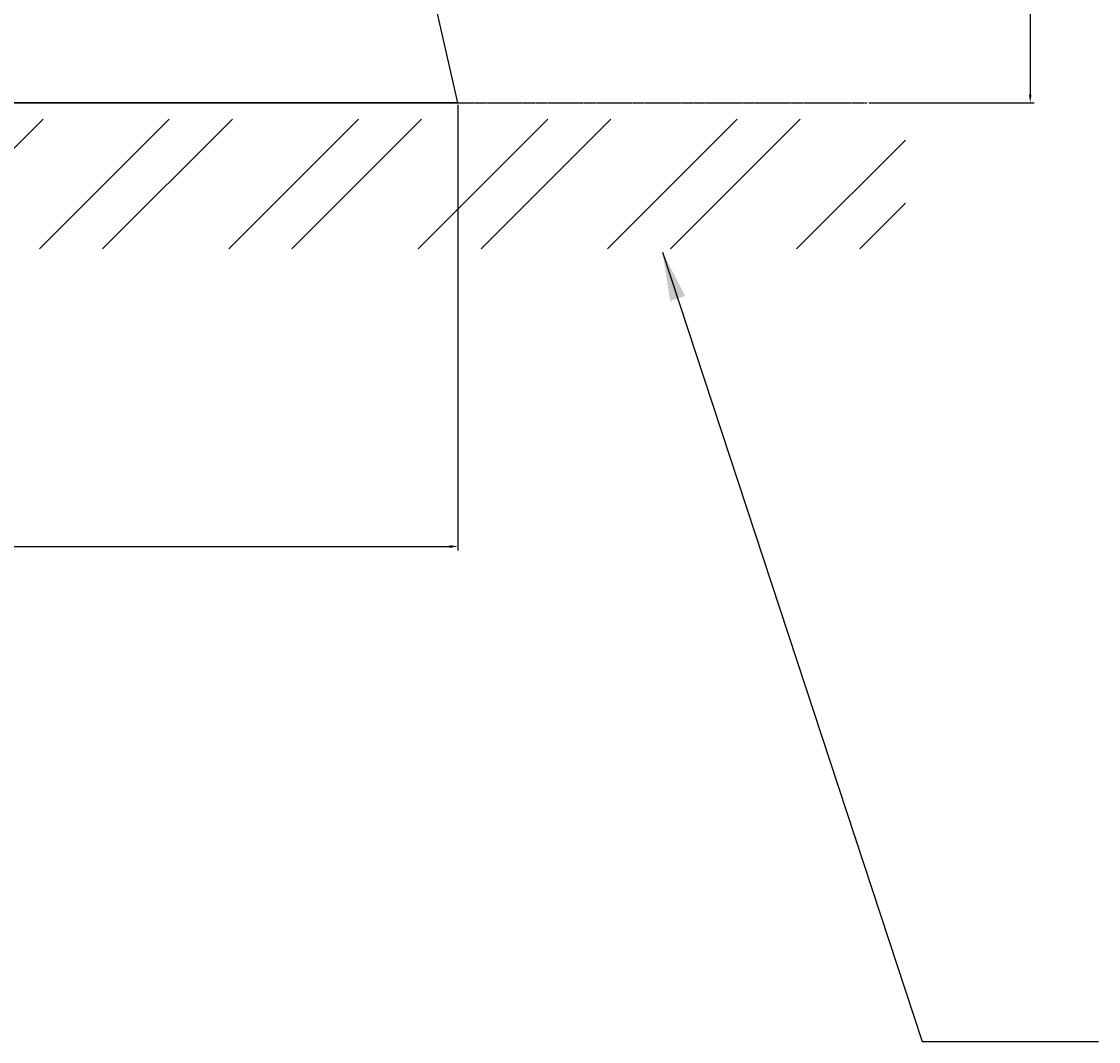
# Model space of a CAD drawing. Units: millimetres. Extents: x -286 to 10557, y 7883 to 11475.
# Drawn here: x 8367 to 8699, y 8964 to 9278 of the extents above; entities that cross this region are included whole.
import ezdxf

# ---------------------------------------------------------------- set-up
doc = ezdxf.new("R2010")
doc.units = ezdxf.units.MM
doc.linetypes.add('DASHED', pattern=[0.2, 0.1, -0.1])
doc.layers.add('5', color=4, linetype='Continuous')
doc.layers.add('base line', color=7, linetype='Continuous', lineweight=25)
doc.styles.get("Standard").update_dxf_attribs({"font": 'ARIAL.TTF', "height": 25})
doc.dimstyles.new('ISO-25', dxfattribs={"dimtxt": 2.5, "dimasz": 2.5, "dimexe": 1.25, "dimexo": 0.625, "dimtad": 1, "dimtxsty": 'Standard', "dimcen": 2.5, "dimadec": 0, "dimazin": 0, "dimtfac": 1, "dimtmove": 0, "dimatfit": 3, "dimfxl": 1, "dimarcsym": 0})
doc.dimstyles.get("Standard").update_dxf_attribs({"dimtxt": 20, "dimasz": 10, "dimexe": 2, "dimexo": 2, "dimgap": 2, "dimtad": 1, "dimtih": 1, "dimtoh": 1, "dimdec": 0, "dimdsep": 46, "dimtxsty": 'Standard', "dimcen": 0, "dimadec": 0, "dimazin": 0, "dimtp": 2, "dimtm": 2, "dimtfac": 1, "dimtdec": 0, "dimtofl": 0, "dimtmove": 0, "dimatfit": 3, "dimfxl": 1, "dimtolj": 1, "dimarcsym": 0})

# ---------------------------------------------------------------- blocks, each defined once
blk = doc.blocks.new('*X10')
at = {"color": 0}
for p, q in [((327.12, -1092.4), (367.12, -1052.4)), ((366.01, -1092.4), (406.01, -1052.4)), ((385.45, -1092.4), (425.45, -1052.4)), ((424.34, -1092.4), (464.34, -1052.4)), ((443.79, -1092.4), (483.79, -1052.4)), ((482.68, -1092.4), (522.68, -1052.4)), ((502.13, -1092.4), (542.13, -1052.4)), ((541.02, -1092.4), (581.02, -1052.4)), ((560.46, -1092.4), (600.46, -1052.4)), ((599.35, -1092.4), (632.92, -1058.83)), ((618.8, -1092.4), (632.92, -1078.27))]:
    blk.add_line(p, q, dxfattribs=at)
blk = doc.blocks.new('*D35')
at = {"color": 0, "lineweight": -2}
for p, q in [((8177.7, 9252.76), (8177.7, 9115.34)), ((8501.14, 9252.76), (8501.14, 9115.34)), ((8180.2, 9116.59), (8498.64, 9116.59))]:
    blk.add_line(p, q, dxfattribs=at)
at = {"color": 0}
for points in [[(8180.2, 9117.01), (8180.2, 9116.17), (8177.7, 9116.59)], [(8498.64, 9117.01), (8498.64, 9116.17), (8501.14, 9116.59)]]:
    blk.add_solid(points, dxfattribs=at)
at = {"layer": 'Defpoints', "color": 0}
for p in [(8177.7, 9253.38), (8501.14, 9253.38), (8501.14, 9116.59)]:
    blk.add_point(p, dxfattribs=at)
at = {"color": 0, "insert": (8328.72, 9137.46), "char_height": 25, "attachment_point": 5}
blk.add_mtext('335', dxfattribs=at)
blk = doc.blocks.new('*D38')
at = {"color": 0, "lineweight": -2}
for p, q in [((8584.42, 9613.38), (8678.81, 9613.38)), ((8677.56, 9610.88), (8677.56, 9255.88)), ((8627.83, 9253.38), (8678.81, 9253.38))]:
    blk.add_line(p, q, dxfattribs=at)
at = {"color": 0}
for points in [[(8677.14, 9610.88), (8677.98, 9610.88), (8677.56, 9613.38)], [(8677.14, 9255.88), (8677.98, 9255.88), (8677.56, 9253.38)]]:
    blk.add_solid(points, dxfattribs=at)
at = {"layer": 'Defpoints', "color": 0}
for p in [(8583.79, 9613.38), (8627.2, 9253.38), (8677.56, 9253.38)]:
    blk.add_point(p, dxfattribs=at)
at = {"color": 0, "insert": (8659.5, 9443.57), "char_height": 25, "attachment_point": 5, "rotation": 90}
blk.add_mtext('360', dxfattribs=at)

msp = doc.modelspace()

# ---------------------------------------------------------------- linework, layer by layer
at = {"layer": '5', "color": 0, "linetype": 'DASHED'}
msp.add_line((7851.13, 9253.382), (8627.201, 9253.382), dxfattribs=at)
at = {"layer": 'base line'}
for q in [(8469.638, 9392.132), (8049.138, 9253.382)]:
    msp.add_line((8501.138, 9253.382), q, dxfattribs=at)

# ---------------------------------------------------------------- block references
at = {"layer": '5', "color": 0}
msp.add_blockref('*X10', (8006.206, 10300.71), dxfattribs=at)

# ---------------------------------------------------------------- dimensions: what is measured, and where the dimension line sits
dim = msp.add_linear_dim(base=(8677.561, 9253.382), p1=(8583.793, 9613.382), p2=(8627.201, 9253.382), angle=90, dimstyle='ISO-25', override={"dimtmove": 2})
dim.commit()
dim.dimension.update_dxf_attribs({"geometry": '*D38', "text_midpoint": (8659.502, 9443.569), "dimtype": 160})
dim = msp.add_linear_dim(base=(8501.138, 9116.59), p1=(8177.699, 9253.382), p2=(8501.138, 9253.382), text='335', dimstyle='ISO-25', override={"dimtmove": 2})
dim.commit()
dim.dimension.update_dxf_attribs({"geometry": '*D35', "text_midpoint": (8328.722, 9137.456), "dimtype": 160})

# ---------------------------------------------------------------- leaders
msp.add_leader([(8564.227, 9207.273), (8644.307, 8964.025), (8698.593, 8964.025)], dimstyle='Standard', override={"dimtxt": 35, "dimasz": 15, "dimexe": 0, "dimexo": 0, "dimgap": 15, "dimdec": 0}, dxfattribs=at)

doc.saveas('drawing.dxf')
